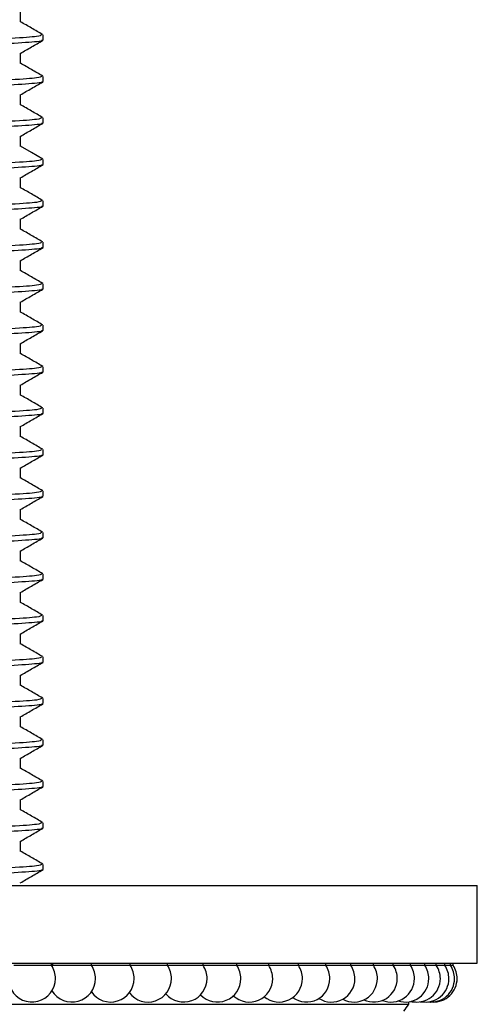
# Model space of a CAD drawing. Units: millimetres. Extents: x 18 to 1436, y 72 to 1488.
# Drawn here: x 735 to 755, y 317 to 360 of the extents above; entities that cross this region are included whole.
import ezdxf

# ---------------------------------------------------------------- set-up
doc = ezdxf.new("R2010")
doc.units = ezdxf.units.MM

msp = doc.modelspace()

# ---------------------------------------------------------------- linework, layer by layer
at = {"color": 7, "linetype": 'Continuous', "lineweight": 25}
for p, q in [((735.647, 359.558), (735.647, 359.785)), ((735.647, 357.744), (735.647, 357.971)), ((735.647, 355.929), (735.647, 356.157)), ((735.647, 354.115), (735.647, 354.342)), ((735.647, 352.301), (735.647, 352.528)), ((735.647, 350.487), (735.647, 350.714)), ((735.647, 348.672), (735.647, 348.899)), ((735.647, 346.858), (735.647, 347.085)), ((735.647, 345.044), (735.647, 345.271)), ((735.647, 343.229), (735.647, 343.457)), ((735.647, 341.415), (735.647, 341.642)), ((735.647, 339.601), (735.647, 339.828)), ((735.647, 337.787), (735.647, 338.014)), ((735.647, 335.972), (735.647, 336.199)), ((735.647, 334.158), (735.647, 334.385)), ((735.647, 332.344), (735.647, 332.571)), ((735.647, 330.529), (735.647, 330.757)), ((735.647, 328.715), (735.647, 328.942)), ((735.647, 326.901), (735.647, 327.128)), ((735.647, 325.087), (735.647, 325.314)), ((735.647, 323.272), (735.647, 323.499)), ((695.647, 322.576), (754.647, 322.576)), ((754.647, 319.176), (754.647, 322.576)), ((695.647, 319.176), (754.647, 319.176)), ((736.014, 319.076), (734.372, 319.076)), ((736.014, 319.076), (736.014, 319.176)), ((736.064, 319.076), (736.039, 319.037)), ((736.064, 319.176), (736.064, 319.076)), ((736.146, 319.076), (736.064, 319.076)), ((737.764, 319.076), (736.146, 319.076)), ((737.764, 319.076), (737.764, 319.176)), ((737.867, 319.076), (737.764, 319.076)), ((739.459, 319.076), (737.867, 319.076)), ((739.459, 319.076), (739.459, 319.176)), ((739.527, 319.076), (739.459, 319.076)), ((741.089, 319.076), (739.527, 319.076)), ((741.089, 319.076), (741.089, 319.176)), ((741.12, 319.076), (741.089, 319.076)), ((742.648, 319.076), (741.12, 319.076)), ((742.648, 319.076), (742.648, 319.176)), ((744.127, 319.076), (742.648, 319.076)), ((744.127, 319.076), (744.127, 319.176)), ((745.519, 319.076), (744.127, 319.076)), ((745.519, 319.076), (745.519, 319.176)), ((746.819, 319.076), (745.519, 319.076)), ((746.819, 319.076), (746.819, 319.176)), ((748.019, 319.076), (746.819, 319.076)), ((748.019, 319.076), (748.019, 319.176)), ((749.115, 319.076), (748.019, 319.076)), ((749.115, 319.076), (749.115, 319.176)), ((750.1, 319.076), (749.115, 319.076)), ((750.1, 319.076), (750.1, 319.176)), ((750.97, 319.076), (750.1, 319.076)), ((750.97, 319.076), (750.97, 319.176)), ((751.722, 319.076), (750.97, 319.076)), ((751.722, 319.076), (751.722, 319.176)), ((752.35, 319.076), (751.722, 319.076)), ((752.35, 319.076), (752.35, 319.176)), ((752.854, 319.076), (752.35, 319.076)), ((752.854, 319.076), (752.854, 319.176)), ((753.229, 319.076), (752.854, 319.076)), ((753.229, 319.076), (753.229, 319.176)), ((753.474, 319.076), (753.229, 319.076)), ((753.474, 319.076), (753.474, 319.176)), ((753.589, 319.076), (753.474, 319.076)), ((753.589, 319.076), (753.589, 319.176)), ((751.647, 317.376), (751.647, 317.486)), ((752.673, 317.477), (752.73, 317.476)), ((698.647, 317.376), (751.647, 317.376))]:
    msp.add_line(p, q, dxfattribs=at)
at = {"color": 7, "linetype": 'Continuous', "lineweight": 25, "flags": 128}
for points in [[(735.634, 354.357), (735.142, 354.641), (734.665, 354.917)], [(751.693, 317.494), (751.794, 317.48), (751.945, 317.478)], [(752.149, 317.486), (752.203, 317.48), (752.337, 317.477)], [(752.476, 317.481), (752.482, 317.48), (752.599, 317.476)]]:
    msp.add_lwpolyline(points, dxfattribs=at)
at = {"color": 7, "linetype": 'Continuous', "lineweight": 25}
for centre, radius, start, end in [((735.164, 318.502), 1.026, 0, 34.0411), ((736.914, 318.502), 1.026, 0, 34.0411), ((738.609, 318.502), 1.026, 0, 34.0411), ((740.239, 318.502), 1.026, 0, 34.0411), ((741.798, 318.502), 1.026, 0, 34.0411), ((743.277, 318.502), 1.026, 0, 34.0411), ((744.669, 318.502), 1.026, 0, 34.0411), ((745.969, 318.502), 1.026, 0, 34.0411), ((747.169, 318.502), 1.026, 0, 34.0411), ((748.265, 318.502), 1.026, 0, 34.0411), ((749.25, 318.502), 1.026, 0, 34.0411), ((750.12, 318.502), 1.026, 0, 34.0411), ((750.872, 318.502), 1.026, 0, 34.0411), ((751.5, 318.502), 1.026, 0, 34.0411), ((752.004, 318.502), 1.026, 0, 34.0411), ((752.379, 318.502), 1.026, 0, 34.0411), ((752.624, 318.502), 1.026, 0, 34.0411), ((752.739, 318.502), 1.026, 0, 34.0411), ((735.164, 318.502), 1.026, 208.7728, 0), ((736.914, 318.502), 1.026, 211.4311, 0), ((738.609, 318.502), 1.026, 214.3168, 0), ((740.239, 318.502), 1.026, 217.3766, 0), ((741.798, 318.502), 1.026, 220.5705, 0), ((743.277, 318.502), 1.026, 223.8688, 0), ((744.669, 318.502), 1.026, 227.2488, 0), ((745.969, 318.502), 1.026, 230.6935, 0), ((747.169, 318.502), 1.026, 234.1898, 0), ((748.265, 318.502), 1.026, 237.7274, 0), ((749.25, 318.502), 1.026, 241.2983, 0), ((750.12, 318.502), 1.026, 244.8961, 0), ((750.872, 318.502), 1.026, 248.5154, 0), ((751.5, 318.502), 1.026, 252.1518, 0), ((752.004, 318.502), 1.026, 255.8015, 0), ((752.379, 318.502), 1.026, 259.4614, 0), ((752.624, 318.502), 1.026, 263.1286, 0), ((752.739, 318.502), 1.026, 266.8003, 0), ((742.738, 323.697), 10.923, 322.7116, 324.6412)]:
    msp.add_arc(centre, radius, start, end, dxfattribs=at)
for points, knots in [([(734.665, 360.352), (734.665, 360.428), (734.665, 360.576), (734.665, 360.725), (734.665, 360.798)], [0, 0, 0, 0, 0.508987, 1, 1, 1, 1]), ([(735.634, 359.8), (735.47, 359.894), (735.147, 360.081), (734.824, 360.268), (734.665, 360.36)], [0, 0, 0, 0, 0.507373, 1, 1, 1, 1]), ([(735.575, 359.785), (735.549, 359.762), (735.49, 359.711), (734.354, 359.635), (732.466, 359.548), (729.929, 359.468), (727.007, 359.38), (723.917, 359.299), (720.941, 359.213), (719.06, 359.154), (717.837, 359.11), (716.697, 359.065), (715.405, 358.994), (714.635, 358.929), (714.728, 358.889), (714.755, 358.878)], [0, 0, 0, 0, 0.074205, 0.166248, 0.259372, 0.351314, 0.444475, 0.536434, 0.62953, 0.721622, 0.734841, 0.777644, 0.870673, 0.962681, 1, 1, 1, 1]), ([(735.577, 359.558), (735.599, 359.552), (735.732, 359.519), (735.11, 359.458), (733.711, 359.374), (731.515, 359.289), (728.778, 359.206), (725.866, 359.123), (723.056, 359.049), (720.555, 358.974), (718.215, 358.901), (716.242, 358.819), (714.999, 358.736), (714.5, 358.675), (714.691, 358.642), (714.718, 358.638)], [0, 0, 0, 0, 0.017903, 0.10884, 0.200236, 0.291497, 0.382566, 0.476667, 0.554553, 0.633444, 0.711262, 0.802848, 0.893855, 0.98518, 1, 1, 1, 1]), ([(734.653, 358.976), (734.816, 359.071), (735.144, 359.261), (735.472, 359.45), (735.636, 359.545)], [0, 0, 0, 0, 0.49992, 1, 1, 1, 1]), ([(734.665, 358.538), (734.665, 358.613), (734.665, 358.762), (734.665, 358.91), (734.665, 358.983)], [0, 0, 0, 0, 0.5089804, 1, 1, 1, 1]), ([(735.634, 357.985), (735.47, 358.08), (735.147, 358.267), (734.824, 358.453), (734.665, 358.545)], [0, 0, 0, 0, 0.507368, 1, 1, 1, 1]), ([(735.575, 357.971), (735.549, 357.948), (735.49, 357.897), (734.354, 357.821), (732.466, 357.734), (729.929, 357.653), (727.007, 357.566), (723.917, 357.485), (720.941, 357.399), (719.06, 357.34), (717.837, 357.296), (716.697, 357.25), (715.405, 357.18), (714.635, 357.115), (714.728, 357.075), (714.755, 357.064)], [0, 0, 0, 0, 0.074205, 0.166248, 0.259372, 0.351314, 0.444475, 0.536434, 0.62953, 0.721622, 0.734841, 0.777644, 0.870673, 0.962681, 1, 1, 1, 1]), ([(735.577, 357.744), (735.599, 357.738), (735.732, 357.704), (735.11, 357.644), (733.711, 357.559), (731.515, 357.475), (728.778, 357.391), (725.866, 357.309), (723.056, 357.234), (720.555, 357.16), (718.215, 357.086), (716.242, 357.004), (714.999, 356.921), (714.5, 356.861), (714.691, 356.828), (714.718, 356.823)], [0, 0, 0, 0, 0.017903, 0.10884, 0.200236, 0.291497, 0.382566, 0.476667, 0.554552, 0.633444, 0.711262, 0.802848, 0.893855, 0.98518, 1, 1, 1, 1]), ([(734.653, 357.162), (734.816, 357.257), (735.144, 357.446), (735.472, 357.636), (735.636, 357.73)], [0, 0, 0, 0, 0.499915, 1, 1, 1, 1]), ([(734.665, 356.724), (734.665, 356.799), (734.665, 356.948), (734.665, 357.096), (734.665, 357.169)], [0, 0, 0, 0, 0.508974, 1, 1, 1, 1]), ([(735.634, 356.171), (735.47, 356.266), (735.147, 356.452), (734.824, 356.639), (734.665, 356.731)], [0, 0, 0, 0, 0.5073628, 1, 1, 1, 1]), ([(735.577, 355.929), (735.599, 355.924), (735.732, 355.89), (735.11, 355.83), (733.711, 355.745), (731.515, 355.661), (728.778, 355.577), (725.866, 355.495), (723.056, 355.42), (720.555, 355.345), (718.215, 355.272), (716.242, 355.19), (714.999, 355.107), (714.5, 355.046), (714.691, 355.014), (714.718, 355.009)], [0, 0, 0, 0, 0.017903, 0.10884, 0.200236, 0.291497, 0.382566, 0.476667, 0.554552, 0.633444, 0.711261, 0.802848, 0.893855, 0.985179, 1, 1, 1, 1]), ([(735.575, 356.157), (735.549, 356.134), (735.49, 356.083), (734.354, 356.007), (732.466, 355.92), (729.929, 355.839), (727.007, 355.752), (723.917, 355.671), (720.941, 355.584), (719.06, 355.526), (717.837, 355.481), (716.697, 355.436), (715.405, 355.366), (714.635, 355.301), (714.728, 355.261), (714.755, 355.249)], [0, 0, 0, 0, 0.074205, 0.166248, 0.259372, 0.351314, 0.444475, 0.536434, 0.62953, 0.721622, 0.734841, 0.777644, 0.870673, 0.962681, 1, 1, 1, 1]), ([(734.653, 355.348), (734.816, 355.442), (735.144, 355.632), (735.472, 355.821), (735.636, 355.916)], [0, 0, 0, 0, 0.49991, 1, 1, 1, 1]), ([(734.665, 354.909), (734.665, 354.985), (734.665, 355.133), (734.665, 355.282), (734.665, 355.355)], [0, 0, 0, 0, 0.5089672, 1, 1, 1, 1]), ([(735.577, 354.115), (735.599, 354.11), (735.732, 354.076), (735.11, 354.016), (733.711, 353.931), (731.515, 353.847), (728.778, 353.763), (725.866, 353.68), (723.056, 353.606), (720.555, 353.531), (718.215, 353.458), (716.242, 353.376), (714.999, 353.293), (714.5, 353.232), (714.691, 353.199), (714.718, 353.195)], [0, 0, 0, 0, 0.017903, 0.10884, 0.200236, 0.291497, 0.382566, 0.476667, 0.554552, 0.633443, 0.711261, 0.802848, 0.893854, 0.985179, 1, 1, 1, 1]), ([(735.575, 354.342), (735.549, 354.319), (735.49, 354.268), (734.354, 354.192), (732.466, 354.106), (729.929, 354.025), (727.007, 353.938), (723.917, 353.857), (720.941, 353.77), (719.06, 353.711), (717.837, 353.667), (716.697, 353.622), (715.405, 353.551), (714.635, 353.486), (714.728, 353.447), (714.755, 353.435)], [0, 0, 0, 0, 0.074205, 0.166248, 0.259372, 0.351314, 0.444475, 0.536434, 0.62953, 0.721622, 0.734841, 0.777644, 0.870673, 0.962681, 1, 1, 1, 1]), ([(734.653, 353.533), (734.816, 353.628), (735.144, 353.818), (735.472, 354.007), (735.636, 354.102)], [0, 0, 0, 0, 0.499905, 1, 1, 1, 1]), ([(734.665, 353.095), (734.665, 353.171), (734.665, 353.319), (734.665, 353.468), (734.665, 353.541)], [0, 0, 0, 0, 0.508961, 1, 1, 1, 1]), ([(735.634, 352.542), (735.47, 352.637), (735.147, 352.824), (734.824, 353.011), (734.665, 353.103)], [0, 0, 0, 0, 0.507352, 1, 1, 1, 1]), ([(735.575, 352.528), (735.549, 352.505), (735.49, 352.454), (734.354, 352.378), (732.466, 352.291), (729.929, 352.21), (727.007, 352.123), (723.917, 352.042), (720.941, 351.956), (719.06, 351.897), (717.837, 351.853), (716.697, 351.808), (715.405, 351.737), (714.635, 351.672), (714.728, 351.632), (714.755, 351.621)], [0, 0, 0, 0, 0.074205, 0.166248, 0.259372, 0.351314, 0.444475, 0.536434, 0.62953, 0.721622, 0.734841, 0.777644, 0.870673, 0.962681, 1, 1, 1, 1]), ([(735.577, 352.301), (735.599, 352.295), (735.732, 352.262), (735.11, 352.201), (733.711, 352.116), (731.515, 352.032), (728.778, 351.948), (725.866, 351.866), (723.056, 351.791), (720.555, 351.717), (718.215, 351.643), (716.242, 351.561), (714.999, 351.479), (714.5, 351.418), (714.691, 351.385), (714.718, 351.38)], [0, 0, 0, 0, 0.017903, 0.10884, 0.200236, 0.291497, 0.382566, 0.476667, 0.554552, 0.633443, 0.711261, 0.802848, 0.893854, 0.985179, 1, 1, 1, 1]), ([(734.653, 351.719), (734.816, 351.814), (735.144, 352.003), (735.472, 352.193), (735.636, 352.288)], [0, 0, 0, 0, 0.4999, 1, 1, 1, 1]), ([(734.665, 351.281), (734.665, 351.356), (734.665, 351.505), (734.665, 351.653), (734.665, 351.726)], [0, 0, 0, 0, 0.508954, 1, 1, 1, 1]), ([(735.634, 350.728), (735.47, 350.823), (735.147, 351.01), (734.824, 351.196), (734.665, 351.288)], [0, 0, 0, 0, 0.507347, 1, 1, 1, 1]), ([(735.575, 350.714), (735.549, 350.691), (735.49, 350.64), (734.354, 350.564), (732.466, 350.477), (729.929, 350.396), (727.007, 350.309), (723.917, 350.228), (720.941, 350.142), (719.06, 350.083), (717.837, 350.039), (716.697, 349.993), (715.405, 349.923), (714.635, 349.858), (714.728, 349.818), (714.755, 349.806)], [0, 0, 0, 0, 0.074205, 0.166248, 0.259372, 0.351314, 0.444475, 0.536434, 0.62953, 0.721622, 0.734841, 0.777644, 0.870673, 0.962681, 1, 1, 1, 1]), ([(735.577, 350.487), (735.599, 350.481), (735.732, 350.447), (735.11, 350.387), (733.711, 350.302), (731.515, 350.218), (728.778, 350.134), (725.866, 350.052), (723.056, 349.977), (720.555, 349.903), (718.215, 349.829), (716.242, 349.747), (714.999, 349.664), (714.5, 349.603), (714.691, 349.571), (714.718, 349.566)], [0, 0, 0, 0, 0.017903, 0.10884, 0.200236, 0.291497, 0.382566, 0.476667, 0.554552, 0.633443, 0.711261, 0.802847, 0.893854, 0.985178, 1, 1, 1, 1]), ([(734.653, 349.905), (734.816, 350), (735.144, 350.189), (735.472, 350.379), (735.636, 350.473)], [0, 0, 0, 0, 0.499894, 1, 1, 1, 1]), ([(734.665, 349.466), (734.665, 349.542), (734.665, 349.691), (734.665, 349.839), (734.665, 349.912)], [0, 0, 0, 0, 0.508947, 1, 1, 1, 1]), ([(735.634, 348.914), (735.47, 349.009), (735.147, 349.195), (734.824, 349.382), (734.665, 349.474)], [0, 0, 0, 0, 0.5073415, 1, 1, 1, 1]), ([(735.577, 348.672), (735.599, 348.667), (735.732, 348.633), (735.11, 348.573), (733.711, 348.488), (731.515, 348.404), (728.778, 348.32), (725.866, 348.237), (723.056, 348.163), (720.555, 348.088), (718.215, 348.015), (716.242, 347.933), (714.999, 347.85), (714.5, 347.789), (714.691, 347.756), (714.718, 347.752)], [0, 0, 0, 0, 0.017903, 0.10884, 0.200236, 0.291497, 0.382566, 0.476666, 0.554552, 0.633443, 0.711261, 0.802847, 0.893854, 0.985178, 1, 1, 1, 1]), ([(735.575, 348.899), (735.549, 348.877), (735.49, 348.825), (734.354, 348.75), (732.466, 348.663), (729.929, 348.582), (727.007, 348.495), (723.917, 348.414), (720.941, 348.327), (719.06, 348.269), (717.837, 348.224), (716.697, 348.179), (715.405, 348.108), (714.635, 348.043), (714.728, 348.004), (714.755, 347.992)], [0, 0, 0, 0, 0.074205, 0.166248, 0.259372, 0.351314, 0.444475, 0.536434, 0.62953, 0.721622, 0.734841, 0.777644, 0.870673, 0.962681, 1, 1, 1, 1]), ([(734.653, 348.091), (734.816, 348.185), (735.144, 348.375), (735.472, 348.564), (735.636, 348.659)], [0, 0, 0, 0, 0.499889, 1, 1, 1, 1]), ([(734.665, 347.652), (734.665, 347.728), (734.665, 347.876), (734.665, 348.025), (734.665, 348.098)], [0, 0, 0, 0, 0.508941, 1, 1, 1, 1]), ([(735.634, 347.1), (735.47, 347.194), (735.147, 347.381), (734.824, 347.568), (734.665, 347.66)], [0, 0, 0, 0, 0.507336, 1, 1, 1, 1]), ([(735.577, 346.858), (735.599, 346.852), (735.732, 346.819), (735.11, 346.758), (733.711, 346.674), (731.515, 346.589), (728.778, 346.506), (725.866, 346.423), (723.056, 346.349), (720.555, 346.274), (718.215, 346.201), (716.242, 346.119), (714.999, 346.036), (714.5, 345.975), (714.691, 345.942), (714.718, 345.938)], [0, 0, 0, 0, 0.017903, 0.10884, 0.200236, 0.291497, 0.382566, 0.476666, 0.554551, 0.633443, 0.71126, 0.802847, 0.893853, 0.985178, 1, 1, 1, 1]), ([(735.575, 347.085), (735.549, 347.062), (735.49, 347.011), (734.354, 346.935), (732.466, 346.848), (729.929, 346.768), (727.007, 346.68), (723.917, 346.599), (720.941, 346.513), (719.06, 346.454), (717.837, 346.41), (716.697, 346.365), (715.405, 346.294), (714.635, 346.229), (714.728, 346.189), (714.755, 346.178)], [0, 0, 0, 0, 0.074205, 0.166248, 0.259372, 0.351314, 0.444475, 0.536434, 0.62953, 0.721622, 0.734841, 0.777644, 0.870673, 0.962681, 1, 1, 1, 1]), ([(734.653, 346.276), (734.816, 346.371), (735.144, 346.561), (735.472, 346.75), (735.636, 346.845)], [0, 0, 0, 0, 0.499884, 1, 1, 1, 1]), ([(734.665, 345.838), (734.665, 345.913), (734.665, 346.062), (734.665, 346.21), (734.665, 346.283)], [0, 0, 0, 0, 0.508934, 1, 1, 1, 1]), ([(735.634, 345.285), (735.47, 345.38), (735.147, 345.567), (734.824, 345.753), (734.665, 345.845)], [0, 0, 0, 0, 0.507331, 1, 1, 1, 1]), ([(735.577, 345.044), (735.599, 345.038), (735.732, 345.004), (735.11, 344.944), (733.711, 344.859), (731.515, 344.775), (728.778, 344.691), (725.866, 344.609), (723.056, 344.534), (720.555, 344.46), (718.215, 344.386), (716.242, 344.304), (714.999, 344.221), (714.5, 344.161), (714.691, 344.128), (714.718, 344.123)], [0, 0, 0, 0, 0.017903, 0.10884, 0.200236, 0.291497, 0.382565, 0.476666, 0.554551, 0.633443, 0.71126, 0.802847, 0.893853, 0.985178, 1, 1, 1, 1]), ([(735.575, 345.271), (735.549, 345.248), (735.49, 345.197), (734.354, 345.121), (732.466, 345.034), (729.929, 344.953), (727.007, 344.866), (723.917, 344.785), (720.941, 344.699), (719.06, 344.64), (717.837, 344.596), (716.697, 344.55), (715.405, 344.48), (714.635, 344.415), (714.728, 344.375), (714.755, 344.364)], [0, 0, 0, 0, 0.074205, 0.166248, 0.259372, 0.351314, 0.444475, 0.536434, 0.62953, 0.721622, 0.734841, 0.777644, 0.870673, 0.962681, 1, 1, 1, 1]), ([(734.653, 344.462), (734.816, 344.557), (735.144, 344.746), (735.472, 344.936), (735.636, 345.03)], [0, 0, 0, 0, 0.499879, 1, 1, 1, 1]), ([(734.665, 344.024), (734.665, 344.099), (734.665, 344.248), (734.665, 344.396), (734.665, 344.469)], [0, 0, 0, 0, 0.508928, 1, 1, 1, 1]), ([(735.634, 343.471), (735.47, 343.566), (735.147, 343.752), (734.824, 343.939), (734.665, 344.031)], [0, 0, 0, 0, 0.507326, 1, 1, 1, 1]), ([(735.575, 343.457), (735.549, 343.434), (735.49, 343.383), (734.354, 343.307), (732.466, 343.22), (729.929, 343.139), (727.007, 343.052), (723.917, 342.971), (720.941, 342.884), (719.06, 342.826), (717.837, 342.781), (716.697, 342.736), (715.405, 342.666), (714.635, 342.601), (714.728, 342.561), (714.755, 342.549)], [0, 0, 0, 0, 0.074205, 0.166248, 0.259372, 0.351314, 0.444475, 0.536434, 0.62953, 0.721622, 0.734841, 0.777644, 0.870673, 0.962681, 1, 1, 1, 1]), ([(735.577, 343.229), (735.599, 343.224), (735.732, 343.19), (735.11, 343.13), (733.711, 343.045), (731.515, 342.961), (728.778, 342.877), (725.866, 342.795), (723.056, 342.72), (720.555, 342.645), (718.215, 342.572), (716.242, 342.49), (714.999, 342.407), (714.5, 342.346), (714.691, 342.314), (714.718, 342.309)], [0, 0, 0, 0, 0.017903, 0.10884, 0.200236, 0.291497, 0.382565, 0.476666, 0.554551, 0.633442, 0.71126, 0.802846, 0.893853, 0.985177, 1, 1, 1, 1]), ([(734.653, 342.648), (734.816, 342.742), (735.144, 342.932), (735.472, 343.121), (735.636, 343.216)], [0, 0, 0, 0, 0.499874, 1, 1, 1, 1]), ([(734.665, 342.209), (734.665, 342.285), (734.665, 342.433), (734.665, 342.582), (734.665, 342.655)], [0, 0, 0, 0, 0.508921, 1, 1, 1, 1]), ([(735.634, 341.657), (735.47, 341.751), (735.147, 341.938), (734.824, 342.125), (734.665, 342.217)], [0, 0, 0, 0, 0.50732, 1, 1, 1, 1]), ([(735.575, 341.642), (735.549, 341.619), (735.49, 341.568), (734.354, 341.492), (732.466, 341.406), (729.929, 341.325), (727.007, 341.238), (723.917, 341.157), (720.941, 341.07), (719.06, 341.011), (717.837, 340.967), (716.697, 340.922), (715.405, 340.851), (714.635, 340.786), (714.728, 340.747), (714.755, 340.735)], [0, 0, 0, 0, 0.074205, 0.166248, 0.259372, 0.351314, 0.444475, 0.536434, 0.62953, 0.721622, 0.734841, 0.777644, 0.870673, 0.962681, 1, 1, 1, 1]), ([(735.577, 341.415), (735.599, 341.41), (735.732, 341.376), (735.11, 341.316), (733.711, 341.231), (731.515, 341.147), (728.778, 341.063), (725.866, 340.98), (723.056, 340.906), (720.555, 340.831), (718.215, 340.758), (716.242, 340.676), (714.999, 340.593), (714.5, 340.532), (714.691, 340.499), (714.718, 340.495)], [0, 0, 0, 0, 0.017903, 0.10884, 0.200236, 0.291497, 0.382565, 0.476666, 0.554551, 0.633442, 0.71126, 0.802846, 0.893853, 0.985177, 1, 1, 1, 1]), ([(734.653, 340.833), (734.816, 340.928), (735.144, 341.118), (735.472, 341.307), (735.636, 341.402)], [0, 0, 0, 0, 0.499869, 1, 1, 1, 1]), ([(734.665, 340.395), (734.665, 340.471), (734.665, 340.619), (734.665, 340.768), (734.665, 340.841)], [0, 0, 0, 0, 0.508915, 1, 1, 1, 1]), ([(735.634, 339.842), (735.47, 339.937), (735.147, 340.124), (734.824, 340.311), (734.665, 340.403)], [0, 0, 0, 0, 0.507315, 1, 1, 1, 1]), ([(735.577, 339.601), (735.599, 339.595), (735.732, 339.562), (735.11, 339.501), (733.711, 339.416), (731.515, 339.332), (728.778, 339.248), (725.866, 339.166), (723.056, 339.091), (720.555, 339.017), (718.215, 338.943), (716.242, 338.861), (714.999, 338.779), (714.5, 338.718), (714.691, 338.685), (714.718, 338.68)], [0, 0, 0, 0, 0.017903, 0.10884, 0.200236, 0.291497, 0.382565, 0.476666, 0.554551, 0.633442, 0.71126, 0.802846, 0.893852, 0.985177, 1, 1, 1, 1]), ([(735.575, 339.828), (735.549, 339.805), (735.49, 339.754), (734.354, 339.678), (732.466, 339.591), (729.929, 339.51), (727.007, 339.423), (723.917, 339.342), (720.941, 339.256), (719.06, 339.197), (717.837, 339.153), (716.697, 339.108), (715.405, 339.037), (714.635, 338.972), (714.728, 338.932), (714.755, 338.921)], [0, 0, 0, 0, 0.074205, 0.166248, 0.259372, 0.351314, 0.444475, 0.536434, 0.62953, 0.721622, 0.734841, 0.777644, 0.870673, 0.962681, 1, 1, 1, 1]), ([(734.653, 339.019), (734.816, 339.114), (735.144, 339.303), (735.472, 339.493), (735.636, 339.588)], [0, 0, 0, 0, 0.499864, 1, 1, 1, 1]), ([(734.665, 338.581), (734.665, 338.656), (734.665, 338.805), (734.665, 338.953), (734.665, 339.026)], [0, 0, 0, 0, 0.508908, 1, 1, 1, 1]), ([(735.634, 338.028), (735.47, 338.123), (735.147, 338.31), (734.824, 338.496), (734.665, 338.588)], [0, 0, 0, 0, 0.50731, 1, 1, 1, 1]), ([(735.577, 337.787), (735.599, 337.781), (735.732, 337.747), (735.11, 337.687), (733.711, 337.602), (731.515, 337.518), (728.778, 337.434), (725.866, 337.352), (723.056, 337.277), (720.555, 337.203), (718.215, 337.129), (716.242, 337.047), (714.999, 336.964), (714.5, 336.903), (714.691, 336.871), (714.718, 336.866)], [0, 0, 0, 0, 0.017903, 0.10884, 0.200236, 0.291496, 0.382565, 0.476666, 0.554551, 0.633442, 0.71126, 0.802846, 0.893852, 0.985177, 1, 1, 1, 1]), ([(735.575, 338.014), (735.549, 337.991), (735.49, 337.94), (734.354, 337.864), (732.466, 337.777), (729.929, 337.696), (727.007, 337.609), (723.917, 337.528), (720.941, 337.442), (719.06, 337.383), (717.837, 337.339), (716.697, 337.293), (715.405, 337.223), (714.635, 337.158), (714.728, 337.118), (714.755, 337.106)], [0, 0, 0, 0, 0.074205, 0.166248, 0.259372, 0.351314, 0.444475, 0.536434, 0.62953, 0.721622, 0.734841, 0.777644, 0.870673, 0.962681, 1, 1, 1, 1]), ([(734.653, 337.205), (734.816, 337.3), (735.144, 337.489), (735.472, 337.679), (735.636, 337.773)], [0, 0, 0, 0, 0.499858, 1, 1, 1, 1]), ([(734.665, 336.766), (734.665, 336.842), (734.665, 336.991), (734.665, 337.139), (734.665, 337.212)], [0, 0, 0, 0, 0.508901, 1, 1, 1, 1]), ([(735.634, 336.214), (735.47, 336.309), (735.147, 336.495), (734.824, 336.682), (734.665, 336.774)], [0, 0, 0, 0, 0.507304, 1, 1, 1, 1]), ([(735.575, 336.199), (735.549, 336.177), (735.49, 336.125), (734.354, 336.05), (732.466, 335.963), (729.929, 335.882), (727.007, 335.795), (723.917, 335.714), (720.941, 335.627), (719.06, 335.569), (717.837, 335.524), (716.697, 335.479), (715.405, 335.408), (714.635, 335.343), (714.728, 335.304), (714.755, 335.292)], [0, 0, 0, 0, 0.074205, 0.166248, 0.259372, 0.351314, 0.444475, 0.536434, 0.62953, 0.721622, 0.734841, 0.777644, 0.870673, 0.962681, 1, 1, 1, 1]), ([(735.577, 335.972), (735.599, 335.967), (735.732, 335.933), (735.11, 335.873), (733.711, 335.788), (731.515, 335.704), (728.778, 335.62), (725.866, 335.537), (723.056, 335.463), (720.555, 335.388), (718.215, 335.315), (716.242, 335.233), (714.999, 335.15), (714.5, 335.089), (714.691, 335.056), (714.718, 335.052)], [0, 0, 0, 0, 0.017903, 0.108839, 0.200236, 0.291496, 0.382565, 0.476665, 0.554551, 0.633442, 0.711259, 0.802846, 0.893852, 0.985176, 1, 1, 1, 1]), ([(734.653, 335.391), (734.816, 335.485), (735.144, 335.675), (735.472, 335.864), (735.636, 335.959)], [0, 0, 0, 0, 0.499853, 1, 1, 1, 1]), ([(734.665, 334.952), (734.665, 335.028), (734.665, 335.176), (734.665, 335.325), (734.665, 335.398)], [0, 0, 0, 0, 0.508895, 1, 1, 1, 1]), ([(735.634, 334.4), (735.47, 334.494), (735.147, 334.681), (734.824, 334.868), (734.665, 334.96)], [0, 0, 0, 0, 0.507299, 1, 1, 1, 1]), ([(735.575, 334.385), (735.549, 334.362), (735.49, 334.311), (734.354, 334.235), (732.466, 334.148), (729.929, 334.068), (727.007, 333.98), (723.917, 333.899), (720.941, 333.813), (719.06, 333.754), (717.837, 333.71), (716.697, 333.665), (715.405, 333.594), (714.635, 333.529), (714.728, 333.489), (714.755, 333.478)], [0, 0, 0, 0, 0.074205, 0.166248, 0.259372, 0.351314, 0.444475, 0.536434, 0.62953, 0.721622, 0.734841, 0.777644, 0.870673, 0.962681, 1, 1, 1, 1]), ([(735.577, 334.158), (735.599, 334.152), (735.732, 334.119), (735.11, 334.058), (733.711, 333.974), (731.515, 333.889), (728.778, 333.806), (725.866, 333.723), (723.056, 333.649), (720.555, 333.574), (718.215, 333.501), (716.242, 333.419), (714.999, 333.336), (714.5, 333.275), (714.691, 333.242), (714.718, 333.238)], [0, 0, 0, 0, 0.017903, 0.108839, 0.200235, 0.291496, 0.382565, 0.476665, 0.55455, 0.633442, 0.711259, 0.802845, 0.893852, 0.985176, 1, 1, 1, 1]), ([(734.653, 333.576), (734.816, 333.671), (735.144, 333.86), (735.472, 334.05), (735.636, 334.145)], [0, 0, 0, 0, 0.499848, 1, 1, 1, 1]), ([(734.665, 333.138), (734.665, 333.213), (734.665, 333.362), (734.665, 333.51), (734.665, 333.583)], [0, 0, 0, 0, 0.508888, 1, 1, 1, 1]), ([(735.634, 332.585), (735.47, 332.68), (735.147, 332.867), (734.824, 333.053), (734.665, 333.145)], [0, 0, 0, 0, 0.507294, 1, 1, 1, 1]), ([(735.575, 332.571), (735.549, 332.548), (735.49, 332.497), (734.354, 332.421), (732.466, 332.334), (729.929, 332.253), (727.007, 332.166), (723.917, 332.085), (720.941, 331.999), (719.06, 331.94), (717.837, 331.896), (716.697, 331.85), (715.405, 331.78), (714.635, 331.715), (714.728, 331.675), (714.755, 331.664)], [0, 0, 0, 0, 0.074205, 0.166248, 0.259372, 0.351314, 0.444475, 0.536434, 0.62953, 0.721622, 0.734841, 0.777644, 0.870673, 0.962681, 1, 1, 1, 1]), ([(735.577, 332.344), (735.599, 332.338), (735.732, 332.304), (735.11, 332.244), (733.711, 332.159), (731.515, 332.075), (728.778, 331.991), (725.866, 331.909), (723.056, 331.834), (720.555, 331.76), (718.215, 331.686), (716.242, 331.604), (714.999, 331.521), (714.5, 331.461), (714.691, 331.428), (714.718, 331.423)], [0, 0, 0, 0, 0.017902, 0.108839, 0.200235, 0.291496, 0.382565, 0.476665, 0.55455, 0.633441, 0.711259, 0.802845, 0.893851, 0.985176, 1, 1, 1, 1]), ([(734.653, 331.762), (734.816, 331.857), (735.144, 332.046), (735.472, 332.236), (735.636, 332.33)], [0, 0, 0, 0, 0.499843, 1, 1, 1, 1]), ([(734.665, 331.324), (734.665, 331.399), (734.665, 331.548), (734.665, 331.696), (734.665, 331.769)], [0, 0, 0, 0, 0.508882, 1, 1, 1, 1]), ([(735.634, 330.771), (735.47, 330.866), (735.147, 331.052), (734.824, 331.239), (734.665, 331.331)], [0, 0, 0, 0, 0.507289, 1, 1, 1, 1]), ([(735.577, 330.529), (735.599, 330.524), (735.732, 330.49), (735.11, 330.43), (733.711, 330.345), (731.515, 330.261), (728.778, 330.177), (725.866, 330.095), (723.056, 330.02), (720.555, 329.945), (718.215, 329.872), (716.242, 329.79), (714.999, 329.707), (714.5, 329.646), (714.691, 329.614), (714.718, 329.609)], [0, 0, 0, 0, 0.017902, 0.108839, 0.200235, 0.291496, 0.382565, 0.476665, 0.55455, 0.633441, 0.711259, 0.802845, 0.893851, 0.985175, 1, 1, 1, 1]), ([(735.575, 330.757), (735.549, 330.734), (735.49, 330.683), (734.354, 330.607), (732.466, 330.52), (729.929, 330.439), (727.007, 330.352), (723.917, 330.271), (720.941, 330.184), (719.06, 330.126), (717.837, 330.081), (716.697, 330.036), (715.405, 329.966), (714.635, 329.901), (714.728, 329.861), (714.755, 329.849)], [0, 0, 0, 0, 0.074205, 0.166248, 0.259372, 0.351314, 0.444475, 0.536434, 0.62953, 0.721622, 0.734841, 0.777644, 0.870673, 0.962681, 1, 1, 1, 1]), ([(734.653, 329.948), (734.816, 330.042), (735.144, 330.232), (735.472, 330.421), (735.636, 330.516)], [0, 0, 0, 0, 0.499838, 1, 1, 1, 1]), ([(734.665, 329.509), (734.665, 329.585), (734.665, 329.733), (734.665, 329.882), (734.665, 329.955)], [0, 0, 0, 0, 0.5088752, 1, 1, 1, 1]), ([(735.634, 328.957), (735.47, 329.051), (735.147, 329.238), (734.824, 329.425), (734.665, 329.517)], [0, 0, 0, 0, 0.507283, 1, 1, 1, 1]), ([(735.577, 328.715), (735.599, 328.71), (735.732, 328.676), (735.11, 328.616), (733.711, 328.531), (731.515, 328.447), (728.778, 328.363), (725.866, 328.28), (723.056, 328.206), (720.555, 328.131), (718.215, 328.058), (716.242, 327.976), (714.999, 327.893), (714.5, 327.832), (714.691, 327.799), (714.718, 327.795)], [0, 0, 0, 0, 0.017902, 0.108839, 0.200235, 0.291496, 0.382565, 0.476665, 0.55455, 0.633441, 0.711259, 0.802845, 0.893851, 0.985175, 1, 1, 1, 1]), ([(735.575, 328.942), (735.549, 328.919), (735.49, 328.868), (734.354, 328.792), (732.466, 328.706), (729.929, 328.625), (727.007, 328.538), (723.917, 328.457), (720.941, 328.37), (719.06, 328.311), (717.837, 328.267), (716.697, 328.222), (715.405, 328.151), (714.635, 328.086), (714.728, 328.047), (714.755, 328.035)], [0, 0, 0, 0, 0.074205, 0.166248, 0.259372, 0.351314, 0.444475, 0.536434, 0.62953, 0.721622, 0.734841, 0.777644, 0.870673, 0.962681, 1, 1, 1, 1]), ([(734.653, 328.133), (734.816, 328.228), (735.144, 328.418), (735.472, 328.607), (735.636, 328.702)], [0, 0, 0, 0, 0.499833, 1, 1, 1, 1]), ([(734.665, 327.695), (734.665, 327.771), (734.665, 327.919), (734.665, 328.068), (734.665, 328.141)], [0, 0, 0, 0, 0.508869, 1, 1, 1, 1]), ([(735.634, 327.142), (735.47, 327.237), (735.147, 327.424), (734.824, 327.611), (734.665, 327.703)], [0, 0, 0, 0, 0.507278, 1, 1, 1, 1]), ([(735.575, 327.128), (735.549, 327.105), (735.49, 327.054), (734.354, 326.978), (732.466, 326.891), (729.929, 326.81), (727.007, 326.723), (723.917, 326.642), (720.941, 326.556), (719.06, 326.497), (717.837, 326.453), (716.697, 326.408), (715.405, 326.337), (714.635, 326.272), (714.728, 326.232), (714.755, 326.221)], [0, 0, 0, 0, 0.074205, 0.166248, 0.259372, 0.351314, 0.444475, 0.536434, 0.62953, 0.721622, 0.734841, 0.777644, 0.870673, 0.962681, 1, 1, 1, 1]), ([(735.577, 326.901), (735.599, 326.895), (735.732, 326.862), (735.11, 326.801), (733.711, 326.716), (731.515, 326.632), (728.778, 326.548), (725.866, 326.466), (723.056, 326.391), (720.555, 326.317), (718.215, 326.243), (716.242, 326.161), (714.999, 326.079), (714.5, 326.018), (714.691, 325.985), (714.718, 325.98)], [0, 0, 0, 0, 0.017902, 0.108839, 0.200235, 0.291496, 0.382564, 0.476665, 0.55455, 0.633441, 0.711258, 0.802844, 0.893851, 0.985175, 1, 1, 1, 1]), ([(734.653, 326.319), (734.816, 326.414), (735.144, 326.603), (735.472, 326.793), (735.636, 326.888)], [0, 0, 0, 0, 0.499828, 1, 1, 1, 1]), ([(734.665, 325.881), (734.665, 325.956), (734.665, 326.105), (734.665, 326.253), (734.665, 326.326)], [0, 0, 0, 0, 0.508862, 1, 1, 1, 1]), ([(735.634, 325.328), (735.47, 325.423), (735.147, 325.61), (734.824, 325.796), (734.665, 325.888)], [0, 0, 0, 0, 0.507273, 1, 1, 1, 1]), ([(735.575, 325.314), (735.549, 325.291), (735.49, 325.24), (734.354, 325.164), (732.466, 325.077), (729.929, 324.996), (727.007, 324.909), (723.917, 324.828), (720.941, 324.742), (719.06, 324.683), (717.837, 324.639), (716.697, 324.593), (715.405, 324.523), (714.635, 324.458), (714.728, 324.418), (714.755, 324.406)], [0, 0, 0, 0, 0.074205, 0.166248, 0.259372, 0.351314, 0.444475, 0.536434, 0.62953, 0.721622, 0.734841, 0.777644, 0.870673, 0.962681, 1, 1, 1, 1]), ([(735.577, 325.087), (735.599, 325.081), (735.732, 325.047), (735.11, 324.987), (733.711, 324.902), (731.515, 324.818), (728.778, 324.734), (725.866, 324.652), (723.056, 324.577), (720.555, 324.503), (718.215, 324.429), (716.242, 324.347), (714.999, 324.264), (714.5, 324.203), (714.691, 324.171), (714.718, 324.166)], [0, 0, 0, 0, 0.017902, 0.108839, 0.200235, 0.291496, 0.382564, 0.476665, 0.55455, 0.633441, 0.711258, 0.802844, 0.89385, 0.985175, 1, 1, 1, 1]), ([(734.653, 324.505), (734.816, 324.6), (735.144, 324.789), (735.472, 324.979), (735.636, 325.073)], [0, 0, 0, 0, 0.499822, 1, 1, 1, 1]), ([(734.665, 324.066), (734.665, 324.142), (734.665, 324.291), (734.665, 324.439), (734.665, 324.512)], [0, 0, 0, 0, 0.508855, 1, 1, 1, 1]), ([(735.634, 323.514), (735.47, 323.609), (735.147, 323.795), (734.824, 323.982), (734.665, 324.074)], [0, 0, 0, 0, 0.507267, 1, 1, 1, 1]), ([(735.575, 323.499), (735.549, 323.477), (735.49, 323.425), (734.354, 323.35), (732.466, 323.263), (729.929, 323.182), (727.007, 323.095), (723.917, 323.014), (720.941, 322.927), (719.06, 322.869), (717.837, 322.824), (716.697, 322.779), (715.405, 322.708), (714.635, 322.643), (714.728, 322.604), (714.755, 322.592)], [0, 0, 0, 0, 0.074205, 0.166248, 0.259372, 0.351314, 0.444475, 0.536434, 0.62953, 0.721622, 0.734841, 0.777644, 0.870673, 0.962681, 1, 1, 1, 1]), ([(735.577, 323.272), (735.599, 323.267), (735.732, 323.233), (735.11, 323.173), (733.711, 323.088), (731.515, 323.004), (728.778, 322.92), (725.867, 322.837), (723.052, 322.763), (720.573, 322.688), (718.594, 322.629), (717.722, 322.59), (717.401, 322.576)], [0, 0, 0, 0, 0.0236576, 0.1438279, 0.2646048, 0.3852031, 0.5055474, 0.6298982, 0.7328208, 0.8370729, 0.9399064, 1, 1, 1, 1]), ([(734.653, 322.691), (734.816, 322.785), (735.144, 322.975), (735.472, 323.164), (735.636, 323.259)], [0, 0, 0, 0, 0.499817, 1, 1, 1, 1])]:
    msp.add_open_spline(points, degree=3, knots=knots, dxfattribs=at)

doc.saveas('drawing.dxf')
